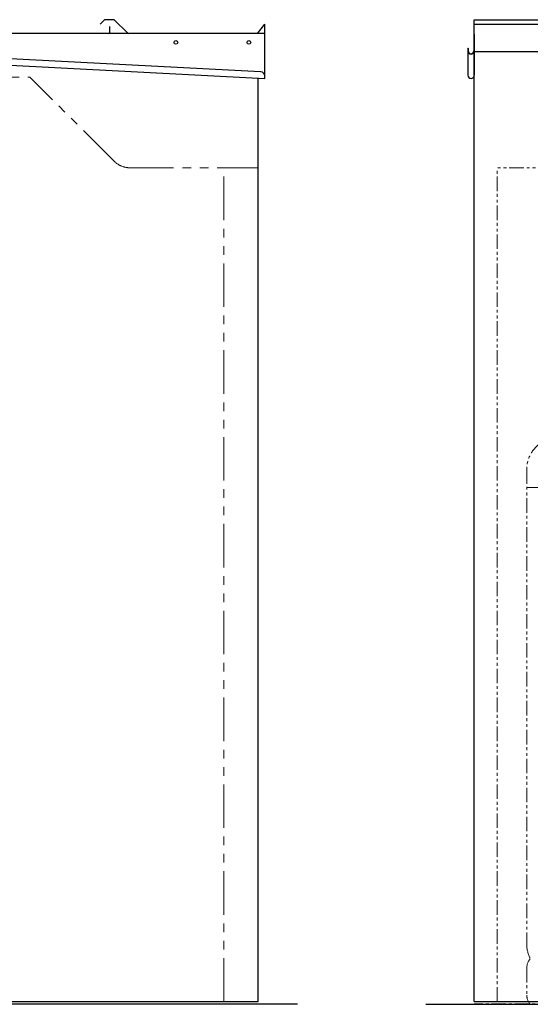
# Model space of a CAD drawing. Units: millimetres. Extents: x 4727 to 13613, y 7374 to 12431.
# Drawn here: x 10265 to 11384, y 7374 to 9534 of the extents above; entities that cross this region are included whole.
import ezdxf

# ---------------------------------------------------------------- set-up
doc = ezdxf.new("R2010")
doc.units = ezdxf.units.MM
doc.linetypes.add('CENTER', pattern=[50.8, 31.75, -6.35, 6.35, -6.35])
doc.linetypes.add('PHANTOM', pattern=[63.5, 31.75, -6.35, 6.35, -6.35, 6.35, -6.35])
doc.layers.add('Layer0002', color=7, linetype='Continuous')
doc.layers.add('ガス配管細', color=4, linetype='Continuous', lineweight=20)
doc.layers.add('図面枠', color=7, linetype='Continuous', lineweight=50)

msp = doc.modelspace()

# ---------------------------------------------------------------- linework, layer by layer
at = {"color": 7, "linetype": 'Continuous', "lineweight": 25}
for p, q in [((10450.2, 9533.1), (10441.1, 9524)), ((10471.1, 9533.9), (10452, 9533.9)), ((10472.9, 9533.1), (10501.1, 9504.9)), ((11261.7, 7379.9), (11261.7, 9533.9)), ((11261.7, 9533.9), (12261.7, 9533.9)), ((10462.5, 9505.9), (10462.5, 9518.9)), ((10786.5, 9503.9), (10802.6, 9523.9)), ((10802.5, 9503.9), (10802.6, 9523.9)), ((11261.7, 9523.9), (13261.7, 9523.9)), ((10802.5, 9503.9), (9787.5, 9503.9)), ((10802.5, 9404.9), (10802.5, 9503.9)), ((10793.3, 9419.4), (9798.3, 9471.5)), ((11261.7, 9463.9), (12261.7, 9463.9)), ((9787.5, 9458.1), (10802.5, 9404.9)), ((10787.5, 7379.9), (10787.5, 9405.7)), ((10802.5, 9404.9), (10802.8, 9408.9)), ((10874.4, 7373.9), (5254.6, 7373.9)), ((5337.5, 7379.9), (10787.5, 7379.9)), ((11261.7, 7379.9), (13261.2, 7379.9))]:
    msp.add_line(p, q, dxfattribs=at)
at = {"color": 7, "linetype": 'PHANTOM', "lineweight": 9, "ltscale": 3}
for p, q in [((9787.5, 9407.9), (10287.5, 9407.9)), ((10471.9, 9223.5), (10287.5, 9407.9)), ((10507.3, 9208.9), (10787.5, 9208.9)), ((10712.5, 7379.9), (10712.5, 9208.9))]:
    msp.add_line(p, q, dxfattribs=at)
at = {"color": 7, "linetype": 'PHANTOM', "lineweight": 9}
for p in [(11311.7, 7379.9), (13211.7, 9208.9)]:
    msp.add_line(p, (11311.7, 9208.9), dxfattribs=at)
at = {"color": 7, "linetype": 'CENTER', "lineweight": 25}
msp.add_line((13261.7, 7373.9), (11261.7, 7373.9), dxfattribs=at)
at = {"color": 7, "linetype": 'Continuous', "lineweight": 25}
for centre in [(10607.5, 9483.9), (10767.5, 9483.9)]:
    msp.add_circle(centre, 4, dxfattribs=at)
for centre, radius, start, end in [((10452, 9531.4), 2.5, 90, 135), ((10471.1, 9531.4), 2.5, 45, 90), ((10460.5, 9505.9), 2, 270, 0), ((10503.6, 9507.4), 3.5, 225, 270), ((10792.8, 9409.4), 10, 357, 87)]:
    msp.add_arc(centre, radius, start, end, dxfattribs=at)
at = {"color": 7, "linetype": 'PHANTOM', "lineweight": 9, "ltscale": 3}
msp.add_arc((10507.3, 9258.9), 50, 225, 270, dxfattribs=at)
at = {"layer": 'Layer0002', "color": 7, "linetype": 'Continuous', "lineweight": 25}
for p, q in [((11260.5, 9502.2), (11260.5, 9465.3)), ((11261.7, 9502.2), (11261.7, 9412.1)), ((11247.3, 9471.5), (11248.5, 9471.5)), ((11247.3, 9471.5), (11247.3, 9412.1)), ((11248.5, 9471.5), (11248.5, 9465.3))]:
    msp.add_line(p, q, dxfattribs=at)
for centre, radius, start, end in [((11263.4, 9502.2), 2.9, 125.8883, 180), ((11254.5, 9465.3), 7.2, 180, 0), ((11254.5, 9465.3), 6, 180, 0), ((11254.5, 9412.1), 7.2, 180, 0)]:
    msp.add_arc(centre, radius, start, end, dxfattribs=at)
at = {"layer": 'ガス配管細', "color": 4, "linetype": 'PHANTOM', "lineweight": 9}
for p, q in [((11376.7, 8547.4), (11376.7, 7505.9)), ((11596.8, 8507.4), (11376.7, 8507.4)), ((11376.7, 7453.7), (11376.7, 7394))]:
    msp.add_line(p, q, dxfattribs=at)
for centre, radius, start, end in [((11446.7, 8547.4), 70, 123.6732, 180), ((11446.7, 7505.9), 70, 180, 207.2436), ((11406.7, 7453.7), 30, 137.8303, 180), ((11406.7, 7394), 30, 180, 222.1697)]:
    msp.add_arc(centre, radius, start, end, dxfattribs=at)
at = {"layer": '図面枠', "lineweight": 25, "ltscale": 0.5}
msp.add_line((11155.6, 7373.9), (13322.3, 7373.9), dxfattribs=at)

doc.saveas('drawing.dxf')
